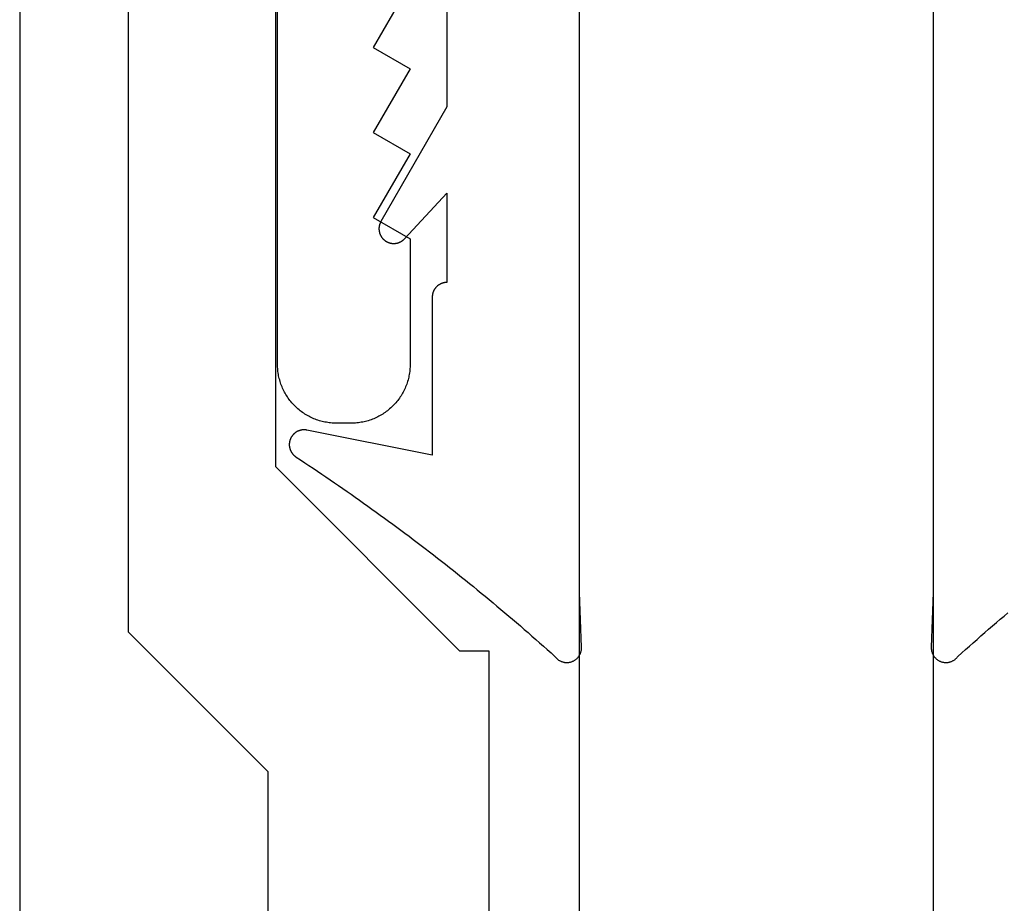
# Model space of a CAD drawing. Extents: x -133 to 832, y 4 to 882.
# Drawn here: x 694 to 707, y 182 to 194 of the extents above; entities that cross this region are included whole.
import ezdxf

# ---------------------------------------------------------------- set-up
doc = ezdxf.new("R2010")
doc.units = 0
doc.header["$MEASUREMENT"] = 0
for name, color, linetype in [('1', 7, 'Continuous'), ('15', 7, 'Continuous'), ('AM_0', 7, 'Continuous'), ('NONE', 7, 'Continuous')]:
    doc.layers.add(name, color=color, linetype=linetype)

# ---------------------------------------------------------------- blocks, each defined once
blk = doc.blocks.new('GROUP-6-1')
at = {"layer": '15', "color": 30, "linetype": 'Continuous'}
for p, q in [((950.433, -37.508), (950.433, -56.252)), ((950.433, -56.252), (952.933, -58.752)), ((952.933, -58.752), (953.329, -58.752)), ((953.329, -58.752), (953.329, -165.351))]:
    blk.add_line(p, q, dxfattribs=at)
blk.add_lwpolyline([(961.385, -35.162, 0.091711), (950.433, -37.508, 0.015329), (948.713, -38.286, 0.286352), (948.433, -38.735), (948.433, -38.735), (948.433, -58.495), (950.329, -60.391), (950.329, -168.211, 0.466308), (950.799, -168.605), (950.799, -168.605), (960.896, -166.824, 0.36397), (961.309, -166.332), (961.309, -166.332), (961.309, -162.851), (960.309, -162.851), (959.362, -162.851)], format="xyb", dxfattribs=at)
blk = doc.blocks.new('T7790')
at = {"layer": '1', "color": 7, "linetype": 'Continuous'}
for p, q in [((-22.698, 19.776), (-22.679, 19.781)), ((-22.679, 19.781), (-22.66, 19.785)), ((-22.66, 19.785), (-22.641, 19.788)), ((-22.641, 19.788), (-22.621, 19.792)), ((-22.621, 19.792), (-22.602, 19.794)), ((-22.602, 19.794), (-22.582, 19.796)), ((-22.582, 19.796), (-22.563, 19.798)), ((-22.563, 19.798), (-22.543, 19.799)), ((-22.543, 19.799), (-22.524, 19.8)), ((-22.524, 19.8), (-22.504, 19.8)), ((-22.504, 19.8), (-5.533, 19.8)), ((-22.981, 19.643), (-22.965, 19.654)), ((-22.965, 19.654), (-22.948, 19.665)), ((-22.948, 19.665), (-22.932, 19.676)), ((-22.932, 19.676), (-22.915, 19.686)), ((-22.915, 19.686), (-22.898, 19.696)), ((-22.898, 19.696), (-22.881, 19.706)), ((-22.881, 19.706), (-22.864, 19.715)), ((-22.864, 19.715), (-22.846, 19.723)), ((-22.846, 19.723), (-22.828, 19.732)), ((-22.828, 19.732), (-22.81, 19.739)), ((-22.81, 19.739), (-22.792, 19.747)), ((-22.792, 19.747), (-22.773, 19.753)), ((-22.773, 19.753), (-22.755, 19.76)), ((-22.755, 19.76), (-22.736, 19.766)), ((-22.736, 19.766), (-22.717, 19.771)), ((-22.717, 19.771), (-22.698, 19.776)), ((-23.122, 19.508), (-23.11, 19.523)), ((-23.11, 19.523), (-23.097, 19.537)), ((-23.097, 19.537), (-23.083, 19.552)), ((-23.083, 19.552), (-23.07, 19.566)), ((-23.07, 19.566), (-23.056, 19.58)), ((-23.056, 19.58), (-23.041, 19.593)), ((-23.041, 19.593), (-23.026, 19.606)), ((-23.026, 19.606), (-23.011, 19.619)), ((-23.011, 19.619), (-22.996, 19.631)), ((-22.996, 19.631), (-22.981, 19.643)), ((-23.209, 19.377), (-23.2, 19.394)), ((-23.2, 19.394), (-23.19, 19.411)), ((-23.19, 19.411), (-23.18, 19.428)), ((-23.18, 19.428), (-23.169, 19.445)), ((-23.169, 19.445), (-23.158, 19.461)), ((-23.158, 19.461), (-23.147, 19.477)), ((-23.147, 19.477), (-23.135, 19.492)), ((-23.135, 19.492), (-23.122, 19.508)), ((-23.27, 19.232), (-23.264, 19.251)), ((-23.264, 19.251), (-23.257, 19.27)), ((-23.257, 19.27), (-23.25, 19.288)), ((-23.25, 19.288), (-23.243, 19.306)), ((-23.243, 19.306), (-23.235, 19.324)), ((-23.235, 19.324), (-23.227, 19.342)), ((-23.227, 19.342), (-23.219, 19.36)), ((-23.219, 19.36), (-23.209, 19.377)), ((-23.298, 19.098), (-23.295, 19.118)), ((-23.295, 19.118), (-23.292, 19.137)), ((-23.292, 19.137), (-23.289, 19.156)), ((-23.289, 19.156), (-23.285, 19.175)), ((-23.285, 19.175), (-23.28, 19.195)), ((-23.28, 19.195), (-23.275, 19.214)), ((-23.275, 19.214), (-23.27, 19.232)), ((-23.304, 19.02), (-23.303, 19.039)), ((-23.304, 19), (-23.304, 19.02)), ((-23.304, 18.8), (-23.304, 19)), ((-23.303, 19.039), (-23.302, 19.059)), ((-23.302, 19.059), (-23.3, 19.079)), ((-23.3, 19.079), (-23.298, 19.098)), ((-23.304, 18.781), (-23.304, 18.8)), ((-23.303, 18.761), (-23.304, 18.781)), ((-23.302, 18.741), (-23.303, 18.761)), ((-23.3, 18.722), (-23.302, 18.741)), ((-23.298, 18.702), (-23.3, 18.722)), ((-23.295, 18.683), (-23.298, 18.702)), ((-23.292, 18.663), (-23.295, 18.683)), ((-23.289, 18.644), (-23.292, 18.663)), ((-23.285, 18.625), (-23.289, 18.644)), ((-23.28, 18.606), (-23.285, 18.625)), ((-23.275, 18.587), (-23.28, 18.606)), ((-23.27, 18.568), (-23.275, 18.587)), ((-23.264, 18.549), (-23.27, 18.568)), ((-23.257, 18.531), (-23.264, 18.549)), ((-23.25, 18.512), (-23.257, 18.531)), ((-23.243, 18.494), (-23.25, 18.512)), ((-23.235, 18.476), (-23.243, 18.494)), ((-23.227, 18.458), (-23.235, 18.476)), ((-23.219, 18.44), (-23.227, 18.458)), ((-20.515, 18.5), (-20.804, 18)), ((-19.649, 18), (-20.515, 18.5)), ((-19.361, 18.5), (-19.649, 18)), ((-18.495, 18), (-19.361, 18.5)), ((-18.206, 18.5), (-18.495, 18)), ((-17.34, 18), (-18.206, 18.5)), ((-23.209, 18.423), (-23.219, 18.44)), ((-23.2, 18.406), (-23.209, 18.423)), ((-23.19, 18.389), (-23.2, 18.406)), ((-23.18, 18.372), (-23.19, 18.389)), ((-23.169, 18.356), (-23.18, 18.372)), ((-23.158, 18.34), (-23.169, 18.356)), ((-23.147, 18.324), (-23.158, 18.34)), ((-23.135, 18.308), (-23.147, 18.324)), ((-23.122, 18.293), (-23.135, 18.308)), ((-23.11, 18.278), (-23.122, 18.293)), ((-23.097, 18.263), (-23.11, 18.278)), ((-23.083, 18.249), (-23.097, 18.263)), ((-23.07, 18.234), (-23.083, 18.249)), ((-23.056, 18.221), (-23.07, 18.234)), ((-23.041, 18.207), (-23.056, 18.221)), ((-23.026, 18.194), (-23.041, 18.207)), ((-23.011, 18.182), (-23.026, 18.194)), ((-22.996, 18.169), (-23.011, 18.182)), ((-22.981, 18.158), (-22.996, 18.169)), ((-22.965, 18.146), (-22.981, 18.158)), ((-22.948, 18.135), (-22.965, 18.146)), ((-22.932, 18.124), (-22.948, 18.135)), ((-22.915, 18.114), (-22.932, 18.124)), ((-22.898, 18.104), (-22.915, 18.114)), ((-22.881, 18.095), (-22.898, 18.104)), ((-22.864, 18.086), (-22.881, 18.095)), ((-22.846, 18.077), (-22.864, 18.086)), ((-22.828, 18.069), (-22.846, 18.077)), ((-22.81, 18.061), (-22.828, 18.069)), ((-22.792, 18.054), (-22.81, 18.061)), ((-22.773, 18.047), (-22.792, 18.054)), ((-22.755, 18.041), (-22.773, 18.047)), ((-22.736, 18.035), (-22.755, 18.041)), ((-22.717, 18.029), (-22.736, 18.035)), ((-22.698, 18.024), (-22.717, 18.029)), ((-22.679, 18.02), (-22.698, 18.024)), ((-22.66, 18.016), (-22.679, 18.02)), ((-22.641, 18.012), (-22.66, 18.016)), ((-22.621, 18.009), (-22.641, 18.012)), ((-22.602, 18.006), (-22.621, 18.009)), ((-22.582, 18.004), (-22.602, 18.006)), ((-22.563, 18.002), (-22.582, 18.004)), ((-22.543, 18.001), (-22.563, 18.002)), ((-22.524, 18), (-22.543, 18.001)), ((-22.504, 18), (-22.524, 18)), ((-20.804, 18), (-22.504, 18))]:
    blk.add_line(p, q, dxfattribs=at)
blk = doc.blocks.new('T7670')
at = {"layer": '1', "color": 7, "linetype": 'Continuous'}
for p, q in [((-2.736, 2.969), (-2.787, 2.922)), ((-2.731, 2.975), (-2.736, 2.969)), ((-2.726, 2.981), (-2.731, 2.975)), ((-2.72, 2.987), (-2.726, 2.981)), ((-2.715, 2.993), (-2.72, 2.987)), ((-2.709, 2.999), (-2.715, 2.993)), ((-2.703, 3.004), (-2.709, 2.999)), ((-2.697, 3.009), (-2.703, 3.004)), ((-2.691, 3.014), (-2.697, 3.009)), ((-2.684, 3.018), (-2.691, 3.014)), ((-2.677, 3.023), (-2.684, 3.018)), ((-2.671, 3.027), (-2.677, 3.023)), ((-2.664, 3.03), (-2.671, 3.027)), ((-2.656, 3.034), (-2.664, 3.03)), ((-2.649, 3.037), (-2.656, 3.034)), ((-2.642, 3.04), (-2.649, 3.037)), ((-2.634, 3.042), (-2.642, 3.04)), ((-2.626, 3.045), (-2.634, 3.042)), ((-2.619, 3.047), (-2.626, 3.045)), ((-2.611, 3.048), (-2.619, 3.047)), ((-2.603, 3.05), (-2.611, 3.048)), ((-2.595, 3.051), (-2.603, 3.05)), ((-2.587, 3.051), (-2.595, 3.051)), ((-2.579, 3.052), (-2.587, 3.051)), ((-2.571, 3.052), (-2.579, 3.052)), ((-2.563, 3.052), (-2.571, 3.052)), ((-2.555, 3.051), (-2.563, 3.052)), ((-2.547, 3.05), (-2.555, 3.051)), ((-2.539, 3.049), (-2.547, 3.05)), ((-2.532, 3.048), (-2.539, 3.049)), ((-2.524, 3.046), (-2.532, 3.048)), ((-2.516, 3.044), (-2.524, 3.046)), ((-2.508, 3.041), (-2.516, 3.044)), ((-2.501, 3.038), (-2.508, 3.041)), ((-2.494, 3.035), (-2.501, 3.038)), ((-2.486, 3.032), (-2.494, 3.035)), ((-2.479, 3.028), (-2.486, 3.032)), ((-2.472, 3.025), (-2.479, 3.028)), ((-2.465, 3.02), (-2.472, 3.025)), ((-2.459, 3.016), (-2.465, 3.02)), ((-2.452, 3.011), (-2.459, 3.016)), ((-2.446, 3.006), (-2.452, 3.011)), ((-2.44, 3.001), (-2.446, 3.006)), ((-2.434, 2.996), (-2.44, 3.001)), ((-2.429, 2.99), (-2.434, 2.996)), ((-2.423, 2.984), (-2.429, 2.99)), ((-2.418, 2.978), (-2.423, 2.984)), ((-2.413, 2.972), (-2.418, 2.978)), ((-2.408, 2.965), (-2.413, 2.972)), ((-2.404, 2.959), (-2.408, 2.965)), ((-2.4, 2.952), (-2.404, 2.959)), ((-2.396, 2.945), (-2.4, 2.952)), ((-2.393, 2.938), (-2.396, 2.945)), ((2.396, 2.945), (2.393, 2.938)), ((2.4, 2.952), (2.396, 2.945)), ((2.404, 2.959), (2.4, 2.952)), ((2.408, 2.965), (2.404, 2.959)), ((2.413, 2.972), (2.408, 2.965)), ((2.418, 2.978), (2.413, 2.972)), ((2.423, 2.984), (2.418, 2.978)), ((2.429, 2.99), (2.423, 2.984)), ((2.434, 2.996), (2.429, 2.99)), ((2.44, 3.001), (2.434, 2.996)), ((2.446, 3.006), (2.44, 3.001)), ((2.452, 3.011), (2.446, 3.006)), ((2.459, 3.016), (2.452, 3.011)), ((2.465, 3.02), (2.459, 3.016)), ((2.472, 3.025), (2.465, 3.02)), ((2.479, 3.028), (2.472, 3.025)), ((2.486, 3.032), (2.479, 3.028)), ((2.494, 3.035), (2.486, 3.032)), ((2.501, 3.038), (2.494, 3.035)), ((2.508, 3.041), (2.501, 3.038)), ((2.516, 3.044), (2.508, 3.041)), ((2.524, 3.046), (2.516, 3.044)), ((2.532, 3.048), (2.524, 3.046)), ((2.539, 3.049), (2.532, 3.048)), ((2.547, 3.05), (2.539, 3.049)), ((2.555, 3.051), (2.547, 3.05)), ((2.563, 3.052), (2.555, 3.051)), ((2.571, 3.052), (2.563, 3.052)), ((2.579, 3.052), (2.571, 3.052)), ((2.587, 3.051), (2.579, 3.052)), ((2.595, 3.051), (2.587, 3.051)), ((2.603, 3.05), (2.595, 3.051)), ((2.611, 3.048), (2.603, 3.05)), ((2.619, 3.047), (2.611, 3.048)), ((2.626, 3.045), (2.619, 3.047)), ((2.634, 3.042), (2.626, 3.045)), ((2.642, 3.04), (2.634, 3.042)), ((2.649, 3.037), (2.642, 3.04)), ((2.656, 3.034), (2.649, 3.037)), ((2.664, 3.03), (2.656, 3.034)), ((2.671, 3.027), (2.664, 3.03)), ((2.677, 3.023), (2.671, 3.027)), ((2.684, 3.018), (2.677, 3.023)), ((2.691, 3.014), (2.684, 3.018)), ((2.697, 3.009), (2.691, 3.014)), ((2.703, 3.004), (2.697, 3.009)), ((2.709, 2.999), (2.703, 3.004)), ((2.715, 2.993), (2.709, 2.999)), ((2.72, 2.987), (2.715, 2.993)), ((2.726, 2.981), (2.72, 2.987)), ((2.731, 2.975), (2.726, 2.981)), ((2.736, 2.969), (2.731, 2.975)), ((2.787, 2.922), (2.736, 2.969)), ((-2.891, 2.83), (-2.943, 2.784)), ((-2.839, 2.876), (-2.891, 2.83)), ((-2.787, 2.922), (-2.839, 2.876)), ((-2.4, 2.101), (-2.373, 2.845)), ((-2.389, 2.93), (-2.393, 2.938)), ((-2.386, 2.923), (-2.389, 2.93)), ((-2.384, 2.915), (-2.386, 2.923)), ((-2.381, 2.908), (-2.384, 2.915)), ((-2.379, 2.9), (-2.381, 2.908)), ((-2.377, 2.892), (-2.379, 2.9)), ((-2.376, 2.885), (-2.377, 2.892)), ((-2.375, 2.877), (-2.376, 2.885)), ((-2.374, 2.869), (-2.375, 2.877)), ((-2.373, 2.861), (-2.374, 2.869)), ((-2.373, 2.853), (-2.373, 2.861)), ((-2.373, 2.845), (-2.373, 2.853)), ((-2.373, 2.845), (-2.373, 2.845)), ((2.374, 2.869), (2.373, 2.861)), ((2.373, 2.861), (2.373, 2.853)), ((2.373, 2.853), (2.373, 2.845)), ((2.373, 2.845), (2.373, 2.845)), ((2.373, 2.845), (2.4, 2.101)), ((2.375, 2.877), (2.374, 2.869)), ((2.376, 2.885), (2.375, 2.877)), ((2.377, 2.892), (2.376, 2.885)), ((2.379, 2.9), (2.377, 2.892)), ((2.381, 2.908), (2.379, 2.9)), ((2.384, 2.915), (2.381, 2.908)), ((2.386, 2.923), (2.384, 2.915)), ((2.389, 2.93), (2.386, 2.923)), ((2.393, 2.938), (2.389, 2.93)), ((2.839, 2.876), (2.787, 2.922)), ((2.891, 2.83), (2.839, 2.876)), ((2.942, 2.784), (2.891, 2.83)), ((-3.047, 2.692), (-3.099, 2.647)), ((-2.995, 2.738), (-3.047, 2.692)), ((-2.943, 2.784), (-2.995, 2.738)), ((2.994, 2.738), (2.942, 2.784)), ((3.047, 2.693), (2.994, 2.738)), ((3.099, 2.647), (3.047, 2.693)), ((-3.204, 2.556), (-3.257, 2.511)), ((-3.152, 2.601), (-3.204, 2.556)), ((-3.099, 2.647), (-3.152, 2.601)), ((3.151, 2.602), (3.099, 2.647)), ((3.204, 2.556), (3.151, 2.602)), ((3.256, 2.511), (3.204, 2.556)), ((-3.362, 2.421), (-3.415, 2.376)), ((-3.309, 2.466), (-3.362, 2.421)), ((-3.257, 2.511), (-3.309, 2.466)), ((3.309, 2.466), (3.256, 2.511)), ((3.362, 2.421), (3.309, 2.466)), ((3.414, 2.376), (3.362, 2.421)), ((3.467, 2.331), (3.414, 2.376)), ((3.521, 2.287), (3.467, 2.331)), ((3.574, 2.242), (3.521, 2.287)), ((3.627, 2.198), (3.574, 2.242)), ((3.68, 2.154), (3.627, 2.198)), ((3.734, 2.11), (3.68, 2.154)), ((-2.4, -15.444), (-2.4, 2.101)), ((2.4, 2.101), (2.4, -15.444)), ((3.788, 2.066), (3.734, 2.11)), ((3.841, 2.022), (3.788, 2.066)), ((3.895, 1.979), (3.841, 2.022)), ((3.949, 1.935), (3.895, 1.979)), ((4.003, 1.892), (3.949, 1.935)), ((4.057, 1.848), (4.003, 1.892)), ((4.111, 1.805), (4.057, 1.848)), ((4.166, 1.762), (4.111, 1.805)), ((4.22, 1.719), (4.166, 1.762)), ((4.275, 1.676), (4.22, 1.719)), ((4.33, 1.634), (4.275, 1.676)), ((4.384, 1.591), (4.33, 1.634)), ((4.439, 1.549), (4.384, 1.591)), ((4.494, 1.507), (4.439, 1.549)), ((4.549, 1.465), (4.494, 1.507)), ((4.604, 1.423), (4.549, 1.465)), ((4.66, 1.381), (4.604, 1.423)), ((4.715, 1.339), (4.66, 1.381)), ((4.77, 1.298), (4.715, 1.339)), ((4.826, 1.256), (4.77, 1.298)), ((4.882, 1.215), (4.826, 1.256)), ((4.937, 1.174), (4.882, 1.215)), ((4.993, 1.133), (4.937, 1.174)), ((5.049, 1.092), (4.993, 1.133)), ((5.105, 1.051), (5.049, 1.092)), ((5.161, 1.01), (5.105, 1.051)), ((5.218, 0.97), (5.161, 1.01)), ((5.274, 0.93), (5.218, 0.97)), ((5.331, 0.889), (5.274, 0.93)), ((5.387, 0.849), (5.331, 0.889)), ((5.444, 0.809), (5.387, 0.849)), ((5.5, 0.769), (5.444, 0.809)), ((5.557, 0.73), (5.5, 0.769)), ((5.614, 0.69), (5.557, 0.73)), ((5.671, 0.651), (5.614, 0.69)), ((5.728, 0.612), (5.671, 0.651)), ((5.786, 0.572), (5.728, 0.612)), ((5.843, 0.533), (5.786, 0.572)), ((5.9, 0.495), (5.843, 0.533)), ((5.958, 0.456), (5.9, 0.495)), ((6.015, 0.417), (5.958, 0.456)), ((6.073, 0.379), (6.015, 0.417)), ((6.131, 0.341), (6.073, 0.379)), ((6.189, 0.302), (6.131, 0.341)), ((6.247, 0.264), (6.189, 0.302)), ((4.4, -1.905), (4.4, 0.237)), ((4.4, 0.237), (6.101, -0.101)), ((6.25, 0.262), (6.247, 0.264)), ((6.247, 0.264), (6.247, 0.264)), ((6.254, 0.26), (6.25, 0.262)), ((6.257, 0.257), (6.254, 0.26)), ((6.261, 0.254), (6.257, 0.257)), ((6.264, 0.252), (6.261, 0.254)), ((6.268, 0.249), (6.264, 0.252)), ((6.271, 0.246), (6.268, 0.249)), ((6.274, 0.243), (6.271, 0.246)), ((6.278, 0.24), (6.274, 0.243)), ((6.281, 0.237), (6.278, 0.24)), ((6.284, 0.234), (6.281, 0.237)), ((6.287, 0.231), (6.284, 0.234)), ((6.29, 0.228), (6.287, 0.231)), ((6.292, 0.225), (6.29, 0.228)), ((6.295, 0.221), (6.292, 0.225)), ((6.298, 0.218), (6.295, 0.221)), ((6.301, 0.215), (6.298, 0.218)), ((6.303, 0.211), (6.301, 0.215)), ((6.306, 0.208), (6.303, 0.211)), ((6.308, 0.204), (6.306, 0.208)), ((6.31, 0.2), (6.308, 0.204)), ((6.313, 0.197), (6.31, 0.2)), ((6.315, 0.193), (6.313, 0.197)), ((6.317, 0.189), (6.315, 0.193)), ((6.319, 0.185), (6.317, 0.189)), ((6.321, 0.181), (6.319, 0.185)), ((6.323, 0.177), (6.321, 0.181)), ((6.324, 0.173), (6.323, 0.177)), ((6.326, 0.169), (6.324, 0.173)), ((6.328, 0.165), (6.326, 0.169)), ((6.329, 0.161), (6.328, 0.165)), ((6.33, 0.157), (6.329, 0.161)), ((6.332, 0.153), (6.33, 0.157)), ((6.333, 0.149), (6.332, 0.153)), ((6.334, 0.145), (6.333, 0.149)), ((6.335, 0.14), (6.334, 0.145)), ((6.336, 0.136), (6.335, 0.14)), ((6.337, 0.132), (6.336, 0.136)), ((6.315, -0.002), (6.317, 0.001)), ((6.317, 0.001), (6.319, 0.005)), ((6.319, 0.005), (6.321, 0.009)), ((6.321, 0.009), (6.323, 0.013)), ((6.323, 0.013), (6.325, 0.017)), ((6.325, 0.017), (6.326, 0.021)), ((6.326, 0.021), (6.328, 0.025)), ((6.328, 0.025), (6.329, 0.029)), ((6.329, 0.029), (6.331, 0.033)), ((6.331, 0.033), (6.332, 0.037)), ((6.332, 0.037), (6.333, 0.042)), ((6.333, 0.042), (6.334, 0.046)), ((6.334, 0.046), (6.335, 0.05)), ((6.335, 0.05), (6.336, 0.054)), ((6.336, 0.054), (6.337, 0.058)), ((6.338, 0.128), (6.337, 0.132)), ((6.337, 0.058), (6.338, 0.063)), ((6.338, 0.123), (6.338, 0.128)), ((6.339, 0.119), (6.338, 0.123)), ((6.338, 0.067), (6.339, 0.071)), ((6.338, 0.063), (6.338, 0.067)), ((6.339, 0.115), (6.339, 0.119)), ((6.34, 0.11), (6.339, 0.115)), ((6.339, 0.076), (6.34, 0.08)), ((6.339, 0.071), (6.339, 0.076)), ((6.34, 0.106), (6.34, 0.11)), ((6.34, 0.102), (6.34, 0.106)), ((6.34, 0.097), (6.34, 0.102)), ((6.34, 0.093), (6.34, 0.097)), ((6.34, 0.089), (6.34, 0.093)), ((6.34, 0.084), (6.34, 0.089)), ((6.34, 0.08), (6.34, 0.084)), ((6.101, -0.101), (6.101, -0.101)), ((6.101, -0.101), (6.106, -0.102)), ((6.106, -0.102), (6.11, -0.103)), ((6.11, -0.103), (6.114, -0.103)), ((6.114, -0.103), (6.118, -0.104)), ((6.118, -0.104), (6.123, -0.104)), ((6.123, -0.104), (6.127, -0.105)), ((6.127, -0.105), (6.131, -0.105)), ((6.131, -0.105), (6.136, -0.105)), ((6.136, -0.105), (6.14, -0.105)), ((6.14, -0.105), (6.144, -0.105)), ((6.144, -0.105), (6.149, -0.105)), ((6.149, -0.105), (6.153, -0.105)), ((6.153, -0.105), (6.157, -0.104)), ((6.157, -0.104), (6.162, -0.104)), ((6.162, -0.104), (6.166, -0.103)), ((6.166, -0.103), (6.17, -0.103)), ((6.17, -0.103), (6.175, -0.102)), ((6.175, -0.102), (6.179, -0.101)), ((6.179, -0.101), (6.183, -0.1)), ((6.183, -0.1), (6.187, -0.099)), ((6.187, -0.099), (6.192, -0.098)), ((6.192, -0.098), (6.196, -0.097)), ((6.196, -0.097), (6.2, -0.096)), ((6.2, -0.096), (6.204, -0.095)), ((6.204, -0.095), (6.208, -0.093)), ((6.208, -0.093), (6.212, -0.092)), ((6.212, -0.092), (6.216, -0.09)), ((6.216, -0.09), (6.22, -0.088)), ((6.22, -0.088), (6.224, -0.087)), ((6.224, -0.087), (6.228, -0.085)), ((6.228, -0.085), (6.232, -0.083)), ((6.232, -0.083), (6.236, -0.081)), ((6.236, -0.081), (6.24, -0.079)), ((6.24, -0.079), (6.243, -0.076)), ((6.243, -0.076), (6.247, -0.074)), ((6.247, -0.074), (6.251, -0.072)), ((6.251, -0.072), (6.254, -0.069)), ((6.254, -0.069), (6.258, -0.067)), ((6.258, -0.067), (6.261, -0.064)), ((6.261, -0.064), (6.265, -0.062)), ((6.265, -0.062), (6.268, -0.059)), ((6.268, -0.059), (6.271, -0.056)), ((6.271, -0.056), (6.275, -0.053)), ((6.275, -0.053), (6.278, -0.05)), ((6.278, -0.05), (6.281, -0.047)), ((6.281, -0.047), (6.284, -0.044)), ((6.284, -0.044), (6.287, -0.041)), ((6.287, -0.041), (6.29, -0.038)), ((6.29, -0.038), (6.293, -0.035)), ((6.293, -0.035), (6.296, -0.031)), ((6.296, -0.031), (6.298, -0.028)), ((6.298, -0.028), (6.301, -0.024)), ((6.301, -0.024), (6.303, -0.021)), ((6.303, -0.021), (6.306, -0.017)), ((6.306, -0.017), (6.308, -0.014)), ((6.308, -0.014), (6.311, -0.01)), ((6.311, -0.01), (6.313, -0.006)), ((6.313, -0.006), (6.315, -0.002)), ((4.372, -2.008), (4.374, -2.004)), ((4.374, -2.004), (4.376, -1.999)), ((4.376, -1.999), (4.379, -1.995)), ((4.379, -1.995), (4.381, -1.991)), ((4.381, -1.991), (4.383, -1.986)), ((4.383, -1.986), (4.385, -1.982)), ((4.385, -1.982), (4.387, -1.977)), ((4.387, -1.977), (4.388, -1.973)), ((4.388, -1.973), (4.39, -1.968)), ((4.39, -1.968), (4.391, -1.963)), ((4.391, -1.963), (4.393, -1.959)), ((4.393, -1.959), (4.394, -1.954)), ((4.394, -1.954), (4.395, -1.949)), ((4.395, -1.949), (4.396, -1.944)), ((4.396, -1.944), (4.397, -1.939)), ((4.397, -1.939), (4.398, -1.935)), ((4.398, -1.93), (4.399, -1.925)), ((4.398, -1.935), (4.398, -1.93)), ((4.399, -1.92), (4.4, -1.915)), ((4.399, -1.925), (4.399, -1.92)), ((4.4, -1.91), (4.4, -1.905)), ((4.4, -1.905), (4.4, -1.905)), ((4.4, -1.915), (4.4, -1.91)), ((4.2, -3.316), (4.2, -2.105)), ((4.2, -2.105), (4.2, -2.105)), ((4.2, -2.105), (4.205, -2.105)), ((4.205, -2.105), (4.21, -2.105)), ((4.21, -2.105), (4.215, -2.105)), ((4.215, -2.105), (4.22, -2.104)), ((4.22, -2.104), (4.224, -2.104)), ((4.224, -2.104), (4.229, -2.103)), ((4.229, -2.103), (4.234, -2.102)), ((4.234, -2.102), (4.239, -2.101)), ((4.239, -2.101), (4.244, -2.1)), ((4.244, -2.1), (4.249, -2.099)), ((4.249, -2.099), (4.253, -2.098)), ((4.253, -2.098), (4.258, -2.097)), ((4.258, -2.097), (4.263, -2.095)), ((4.263, -2.095), (4.267, -2.093)), ((4.267, -2.093), (4.272, -2.092)), ((4.272, -2.092), (4.277, -2.09)), ((4.277, -2.09), (4.281, -2.088)), ((4.281, -2.088), (4.286, -2.086)), ((4.286, -2.086), (4.29, -2.084)), ((4.29, -2.084), (4.294, -2.082)), ((4.294, -2.082), (4.299, -2.079)), ((4.299, -2.079), (4.303, -2.077)), ((4.303, -2.077), (4.307, -2.074)), ((4.307, -2.074), (4.311, -2.071)), ((4.311, -2.071), (4.315, -2.069)), ((4.315, -2.069), (4.319, -2.066)), ((4.319, -2.066), (4.323, -2.063)), ((4.323, -2.063), (4.327, -2.06)), ((4.327, -2.06), (4.331, -2.057)), ((4.331, -2.057), (4.334, -2.053)), ((4.334, -2.053), (4.338, -2.05)), ((4.338, -2.05), (4.341, -2.047)), ((4.341, -2.047), (4.345, -2.043)), ((4.345, -2.043), (4.348, -2.039)), ((4.348, -2.039), (4.351, -2.036)), ((4.351, -2.036), (4.355, -2.032)), ((4.355, -2.032), (4.358, -2.028)), ((4.358, -2.028), (4.361, -2.024)), ((4.361, -2.024), (4.364, -2.02)), ((4.364, -2.02), (4.366, -2.016)), ((4.366, -2.016), (4.369, -2.012)), ((4.369, -2.012), (4.372, -2.008)), ((4.807, -2.671), (4.804, -2.673)), ((4.811, -2.668), (4.807, -2.671)), ((4.815, -2.665), (4.811, -2.668)), ((4.819, -2.663), (4.815, -2.665)), ((4.823, -2.661), (4.819, -2.663)), ((4.826, -2.658), (4.823, -2.661)), ((4.83, -2.656), (4.826, -2.658)), ((4.835, -2.654), (4.83, -2.656)), ((4.839, -2.652), (4.835, -2.654)), ((4.843, -2.65), (4.839, -2.652)), ((4.847, -2.649), (4.843, -2.65)), ((4.851, -2.647), (4.847, -2.649)), ((4.855, -2.645), (4.851, -2.647)), ((4.86, -2.644), (4.855, -2.645)), ((4.864, -2.643), (4.86, -2.644)), ((4.868, -2.641), (4.864, -2.643)), ((4.873, -2.64), (4.868, -2.641)), ((4.877, -2.639), (4.873, -2.64)), ((4.882, -2.638), (4.877, -2.639)), ((4.886, -2.637), (4.882, -2.638)), ((4.89, -2.636), (4.886, -2.637)), ((4.895, -2.636), (4.89, -2.636)), ((4.899, -2.635), (4.895, -2.636)), ((4.904, -2.635), (4.899, -2.635)), ((4.908, -2.634), (4.904, -2.635)), ((4.913, -2.634), (4.908, -2.634)), ((4.918, -2.634), (4.913, -2.634)), ((4.922, -2.634), (4.918, -2.634)), ((4.927, -2.634), (4.922, -2.634)), ((4.931, -2.634), (4.927, -2.634)), ((4.936, -2.634), (4.931, -2.634)), ((4.94, -2.634), (4.936, -2.634)), ((4.945, -2.635), (4.94, -2.634)), ((4.949, -2.635), (4.945, -2.635)), ((4.954, -2.636), (4.949, -2.635)), ((4.958, -2.637), (4.954, -2.636)), ((4.963, -2.638), (4.958, -2.637)), ((4.967, -2.639), (4.963, -2.638)), ((4.971, -2.64), (4.967, -2.639)), ((4.976, -2.641), (4.971, -2.64)), ((4.98, -2.642), (4.976, -2.641)), ((4.984, -2.643), (4.98, -2.642)), ((4.989, -2.645), (4.984, -2.643)), ((4.993, -2.646), (4.989, -2.645)), ((4.997, -2.648), (4.993, -2.646)), ((5.001, -2.65), (4.997, -2.648)), ((5.006, -2.652), (5.001, -2.65)), ((5.01, -2.654), (5.006, -2.652)), ((5.014, -2.656), (5.01, -2.654)), ((5.018, -2.658), (5.014, -2.656)), ((5.022, -2.66), (5.018, -2.658)), ((5.026, -2.662), (5.022, -2.66)), ((5.03, -2.665), (5.026, -2.662)), ((5.033, -2.667), (5.03, -2.665)), ((5.037, -2.67), (5.033, -2.667)), ((5.041, -2.672), (5.037, -2.67)), ((5.044, -2.675), (5.041, -2.672)), ((4.777, -2.697), (4.2, -3.316)), ((4.78, -2.694), (4.777, -2.697)), ((4.777, -2.697), (4.777, -2.697)), ((4.783, -2.691), (4.78, -2.694)), ((4.786, -2.688), (4.783, -2.691)), ((4.79, -2.685), (4.786, -2.688)), ((4.793, -2.682), (4.79, -2.685)), ((4.796, -2.679), (4.793, -2.682)), ((4.8, -2.676), (4.796, -2.679)), ((4.804, -2.673), (4.8, -2.676)), ((5.048, -2.678), (5.044, -2.675)), ((5.051, -2.681), (5.048, -2.678)), ((5.055, -2.683), (5.051, -2.681)), ((5.058, -2.687), (5.055, -2.683)), ((5.062, -2.69), (5.058, -2.687)), ((5.065, -2.693), (5.062, -2.69)), ((5.068, -2.696), (5.065, -2.693)), ((5.071, -2.699), (5.068, -2.696)), ((5.074, -2.703), (5.071, -2.699)), ((5.077, -2.706), (5.074, -2.703)), ((5.08, -2.71), (5.077, -2.706)), ((5.083, -2.713), (5.08, -2.71)), ((5.085, -2.717), (5.083, -2.713)), ((5.088, -2.721), (5.085, -2.717)), ((5.09, -2.724), (5.088, -2.721)), ((5.093, -2.728), (5.09, -2.724)), ((5.095, -2.732), (5.093, -2.728)), ((5.097, -2.736), (5.095, -2.732)), ((5.1, -2.74), (5.097, -2.736)), ((5.102, -2.744), (5.1, -2.74)), ((5.104, -2.748), (5.102, -2.744)), ((5.106, -2.752), (5.104, -2.748)), ((5.107, -2.756), (5.106, -2.752)), ((5.109, -2.761), (5.107, -2.756)), ((5.111, -2.765), (5.109, -2.761)), ((5.112, -2.769), (5.111, -2.765)), ((5.114, -2.773), (5.112, -2.769)), ((5.115, -2.778), (5.114, -2.773)), ((5.116, -2.782), (5.115, -2.778)), ((5.117, -2.787), (5.116, -2.782)), ((5.118, -2.791), (5.117, -2.787)), ((5.119, -2.795), (5.118, -2.791)), ((5.12, -2.8), (5.119, -2.795)), ((5.121, -2.804), (5.12, -2.8)), ((5.121, -2.809), (5.121, -2.804)), ((4.2, -4.486), (5.097, -2.931)), ((5.097, -2.931), (5.1, -2.927)), ((5.097, -2.931), (5.097, -2.931)), ((5.1, -2.927), (5.102, -2.923)), ((5.102, -2.923), (5.104, -2.919)), ((5.104, -2.919), (5.106, -2.915)), ((5.106, -2.915), (5.107, -2.911)), ((5.107, -2.911), (5.109, -2.907)), ((5.109, -2.907), (5.111, -2.903)), ((5.111, -2.903), (5.112, -2.898)), ((5.112, -2.898), (5.114, -2.894)), ((5.114, -2.894), (5.115, -2.89)), ((5.115, -2.89), (5.116, -2.885)), ((5.116, -2.885), (5.117, -2.881)), ((5.117, -2.881), (5.118, -2.876)), ((5.118, -2.876), (5.119, -2.872)), ((5.119, -2.872), (5.12, -2.868)), ((5.12, -2.868), (5.121, -2.863)), ((5.122, -2.813), (5.121, -2.809)), ((5.121, -2.859), (5.122, -2.854)), ((5.121, -2.863), (5.121, -2.859)), ((5.122, -2.818), (5.122, -2.813)), ((5.123, -2.822), (5.122, -2.818)), ((5.122, -2.85), (5.123, -2.845)), ((5.122, -2.854), (5.122, -2.85)), ((5.123, -2.827), (5.123, -2.822)), ((5.123, -2.831), (5.123, -2.827)), ((5.123, -2.836), (5.123, -2.831)), ((5.123, -2.841), (5.123, -2.836)), ((5.123, -2.845), (5.123, -2.841)), ((4.2, -6.766), (4.2, -4.486))]:
    blk.add_line(p, q, dxfattribs=at)
blk = doc.blocks.new('GROUP-14-1')
at = {"layer": '1', "color": 134, "linetype": 'Continuous'}
blk.add_line((946.962, 268.142), (946.962, -182.359), dxfattribs=at)
at = {"layer": '1', "color": 7, "linetype": 'Continuous'}
blk.add_lwpolyline([(954.562, -164.497), (954.562, -40.414), (959.362, -40.414), (959.362, -164.497)], close=True, dxfattribs=at)
at = {"layer": 'AM_0', "color": 7, "linetype": 'Continuous', "ltscale": 0.79375}
for name, p, rotation in [('T7790', (970.262, -32.359), 90), ('T7670', (956.962, -55.858), 180)]:
    blk.add_blockref(name, p, dxfattribs=dict(at, rotation=rotation))
at = {"layer": 'NONE', "color": 7, "linetype": 'Continuous', "ltscale": 0.79375}
blk.add_blockref('GROUP-6-1', (0, 0), dxfattribs=at)

msp = doc.modelspace()

# ---------------------------------------------------------------- block references
at = {"layer": 'NONE', "color": 7, "linetype": 'Continuous', "ltscale": 0.79375}
msp.add_blockref('GROUP-14-1', (-252.933, 244.068), dxfattribs=at)

doc.saveas('drawing.dxf')
